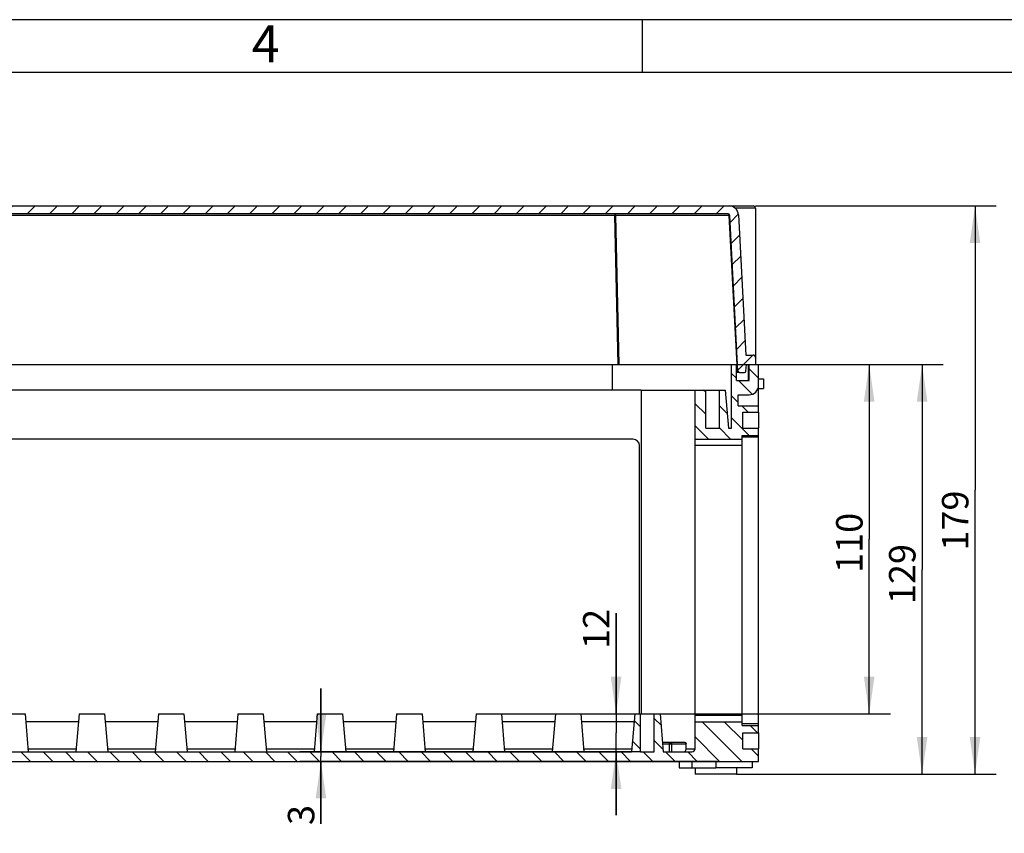
# Model space of a CAD drawing. Units: millimetres. Extents: x 0 to 594, y 0 to 420.
# Drawn here: x 237 to 330, y 343 to 420 of the extents above; entities that cross this region are included whole.
import ezdxf

# ---------------------------------------------------------------- set-up
doc = ezdxf.new("R2010")
doc.units = ezdxf.units.MM
doc.header["$LTSCALE"] = 32.67
doc.layers.get('0').update_dxf_attribs({"linetype": 'CONTINUOUS'})
for name, color, linetype in [('DECKEL-GD_-4_DXF_HATCHING', 7, 'CONTINUOUS'), ('DECKEL-GD_-4DXF_CONTINUOUS_LINE', 7, 'CONTINUOUS'), ('KASTEN_GTK_4_DXF_HATCHING', 7, 'CONTINUOUS'), ('KASTEN_GTK_4DXF_CONTINUOUS_LINE', 7, 'CONTINUOUS'), ('M-GTI-4_DXF_DIMENSION', 7, 'CONTINUOUS'), ('M-GTI-4_DXF_FORMAT', 7, 'CONTINUOUS')]:
    doc.layers.add(name, color=color, linetype=linetype)
doc.styles.get("Standard").update_dxf_attribs({"font": 'txt', "width": 0.7})
doc.styles.add('TEXTSTYLE_5', font='txt', dxfattribs={"width": 0.714286})
doc.dimstyles.new('DIMSTYLE_1', dxfattribs={"dimtxt": 2.5, "dimasz": 3.5, "dimexe": 2, "dimexo": 0, "dimtad": 1, "dimdec": 3, "dimlfac": 3.333333, "dimdsep": 46, "dimtxsty": 'Standard', "dimblk": '_FILLED', "dimblk1": '_FILLED', "dimblk2": '_FILLED', "dimcen": 0.09, "dimclrt": 5, "dimadec": 3, "dimazin": 2, "dimtp": 0.5, "dimtm": 0.5, "dimtfac": 1, "dimtdec": 3, "dimtofl": 0, "dimtmove": 0, "dimatfit": 3, "dimldrblk": '_FILLED', "dimfxl": 1, "dimtolj": 1, "dimarcsym": 0})
doc.dimstyles.new('DIMSTYLE_3', dxfattribs={"dimtxt": 2.5, "dimasz": 3.5, "dimexe": 2, "dimexo": 0, "dimtad": 1, "dimdec": 3, "dimlfac": 3.333333, "dimdsep": 46, "dimtxsty": 'Standard', "dimblk": '_FILLED', "dimblk1": '_FILLED', "dimblk2": '_FILLED', "dimcen": 0.09, "dimclrt": 5, "dimadec": 3, "dimazin": 2, "dimtp": 0.3, "dimtm": 0.3, "dimtfac": 1, "dimtdec": 3, "dimtofl": 0, "dimtmove": 0, "dimatfit": 3, "dimldrblk": '_FILLED', "dimfxl": 1, "dimtolj": 1, "dimarcsym": 0})
doc.dimstyles.new('DIMSTYLE_4', dxfattribs={"dimtxt": 2.5, "dimasz": 3.5, "dimexe": 2, "dimexo": 0, "dimtad": 1, "dimdec": 3, "dimlfac": 3.333333, "dimdsep": 46, "dimtxsty": 'Standard', "dimblk": '_FILLED', "dimblk1": '_FILLED', "dimblk2": '_FILLED', "dimcen": 0.09, "dimclrt": 5, "dimadec": 3, "dimazin": 2, "dimtp": 0.2, "dimtm": 0.2, "dimtfac": 1, "dimtdec": 3, "dimtofl": 0, "dimtmove": 0, "dimatfit": 3, "dimldrblk": '_FILLED', "dimfxl": 1, "dimtolj": 1, "dimarcsym": 0})
doc.dimstyles.new('DIMSTYLE_5', dxfattribs={"dimtxt": 2.5, "dimasz": 3.5, "dimexe": 2, "dimexo": 0, "dimtad": 1, "dimdec": 3, "dimlfac": 3.333333, "dimdsep": 46, "dimtxsty": 'Standard', "dimblk": '_FILLED', "dimblk1": '_FILLED', "dimblk2": '_FILLED', "dimcen": 0.09, "dimclrt": 5, "dimadec": 3, "dimazin": 2, "dimtp": 0.1, "dimtm": 0.1, "dimtfac": 1, "dimtdec": 3, "dimtofl": 0, "dimtmove": 0, "dimatfit": 3, "dimldrblk": '_FILLED', "dimfxl": 1, "dimtolj": 1, "dimarcsym": 0})

# ---------------------------------------------------------------- blocks, each defined once
blk = doc.blocks.new('_FILLED')
at = {"color": 0, "linetype": 'ByBlock'}
blk.add_solid([(0, 0), (-1, 0.143), (-1, -0.143)], dxfattribs=at)
blk = doc.blocks.new('*D7')
at = {"layer": 'M-GTI-4_DXF_DIMENSION', "color": 2, "linetype": 'Continuous', "transparency": 16777216}
for p, q in [((265.583, 350.794), (265.583, 356.794)), ((265.583, 356.794), (265.583, 350.344)), ((295.835, 350.794), (263.583, 350.794)), ((303.035, 349.894), (263.583, 349.894)), ((265.583, 343.986), (265.583, 350.344)), ((265.583, 349.894), (265.583, 343.986))]:
    blk.add_line(p, q, dxfattribs=at)
at = {"layer": 'M-GTI-4_DXF_DIMENSION', "color": 2, "linetype": 'Continuous', "transparency": 16777216, "xscale": 3.5, "yscale": 3.5, "zscale": 3.5}
for p, rotation in [((265.583, 350.794), 270), ((265.583, 349.894), 90)]:
    blk.add_blockref('_FILLED', p, dxfattribs=dict(at, rotation=rotation))
at = {"layer": 'M-GTI-4_DXF_DIMENSION', "color": 5, "linetype": 'Continuous', "transparency": 16777216, "insert": (262.458, 345.772), "char_height": 2.5, "width": 2.67857, "attachment_point": 3, "rotation": 90, "line_spacing_factor": 0.9}
blk.add_mtext('3', dxfattribs=at)
blk = doc.blocks.new('*D8')
at = {"layer": 'M-GTI-4_DXF_DIMENSION', "color": 2, "linetype": 'Continuous', "transparency": 16777216}
for p, q in [((306.635, 402.394), (329.385, 402.394)), ((327.385, 402.394), (327.385, 375.544)), ((327.385, 348.694), (327.385, 375.544)), ((304.835, 348.694), (329.385, 348.694))]:
    blk.add_line(p, q, dxfattribs=at)
at = {"layer": 'M-GTI-4_DXF_DIMENSION', "color": 2, "linetype": 'Continuous', "transparency": 16777216, "xscale": 3.5, "yscale": 3.5, "zscale": 3.5}
for p, rotation in [((327.385, 402.394), 90), ((327.385, 348.694), 270)]:
    blk.add_blockref('_FILLED', p, dxfattribs=dict(at, rotation=rotation))
at = {"layer": 'M-GTI-4_DXF_DIMENSION', "color": 5, "linetype": 'Continuous', "transparency": 16777216, "insert": (324.26, 372.656), "char_height": 2.5, "width": 8.03571, "attachment_point": 2, "rotation": 90, "line_spacing_factor": 0.9}
blk.add_mtext('179', dxfattribs=at)
blk = doc.blocks.new('*D9')
at = {"layer": 'M-GTI-4_DXF_DIMENSION', "color": 2, "linetype": 'Continuous', "transparency": 16777216}
for p, q in [((306.935, 387.394), (324.385, 387.394)), ((322.385, 387.394), (322.385, 368.044)), ((322.385, 348.694), (322.385, 368.044)), ((304.835, 348.694), (324.385, 348.694))]:
    blk.add_line(p, q, dxfattribs=at)
at = {"layer": 'M-GTI-4_DXF_DIMENSION', "color": 2, "linetype": 'Continuous', "transparency": 16777216, "xscale": 3.5, "yscale": 3.5, "zscale": 3.5}
for p, rotation in [((322.385, 387.394), 90), ((322.385, 348.694), 270)]:
    blk.add_blockref('_FILLED', p, dxfattribs=dict(at, rotation=rotation))
at = {"layer": 'M-GTI-4_DXF_DIMENSION', "color": 5, "linetype": 'Continuous', "transparency": 16777216, "insert": (319.26, 367.598), "char_height": 2.5, "width": 8.03571, "attachment_point": 2, "rotation": 90, "line_spacing_factor": 0.9}
blk.add_mtext('129', dxfattribs=at)
blk = doc.blocks.new('*D17')
at = {"layer": 'M-GTI-4_DXF_DIMENSION', "color": 2, "linetype": 'Continuous', "transparency": 16777216}
for p, q in [((298.985, 387.394), (319.385, 387.394)), ((317.385, 387.394), (317.385, 370.894)), ((317.385, 354.394), (317.385, 370.894)), ((282.635, 354.394), (319.385, 354.394))]:
    blk.add_line(p, q, dxfattribs=at)
at = {"layer": 'M-GTI-4_DXF_DIMENSION', "color": 2, "linetype": 'Continuous', "transparency": 16777216, "xscale": 3.5, "yscale": 3.5, "zscale": 3.5}
for p, rotation in [((317.385, 387.394), 90), ((317.385, 354.394), 270)]:
    blk.add_blockref('_FILLED', p, dxfattribs=dict(at, rotation=rotation))
at = {"layer": 'M-GTI-4_DXF_DIMENSION', "color": 5, "linetype": 'Continuous', "transparency": 16777216, "insert": (314.26, 370.546), "char_height": 2.5, "width": 7.23214, "attachment_point": 2, "rotation": 90, "line_spacing_factor": 0.9}
blk.add_mtext('110', dxfattribs=at)
blk = doc.blocks.new('*D23')
at = {"layer": 'M-GTI-4_DXF_DIMENSION', "color": 2, "linetype": 'Continuous', "transparency": 16777216}
for p, q in [((293.472, 354.394), (293.472, 363.912)), ((293.472, 363.912), (293.472, 352.594)), ((289.58, 354.394), (295.472, 354.394)), ((293.472, 344.794), (293.472, 352.594)), ((293.472, 350.794), (293.472, 344.794))]:
    blk.add_line(p, q, dxfattribs=at)
at = {"layer": 'M-GTI-4_DXF_DIMENSION', "color": 2, "linetype": 'Continuous', "transparency": 16777216, "xscale": 3.5, "yscale": 3.5, "zscale": 3.5}
for p, rotation in [((293.472, 354.394), 270), ((293.472, 350.794), 90)]:
    blk.add_blockref('_FILLED', p, dxfattribs=dict(at, rotation=rotation))
at = {"layer": 'M-GTI-4_DXF_DIMENSION', "color": 5, "linetype": 'Continuous', "transparency": 16777216, "insert": (290.347, 360.519), "char_height": 2.5, "width": 5.08929, "attachment_point": 1, "rotation": 90, "line_spacing_factor": 0.9}
blk.add_mtext('12', dxfattribs=at)
blk = doc.blocks.new('HATCHING_BL0', base_point=(210.935, 394.519))
at = {"layer": 'DECKEL-GD_-4_DXF_HATCHING', "linetype": 'Continuous'}
h = blk.add_hatch(dxfattribs=at)
h.set_pattern_fill('A', color=2, scale=1.485, angle=45, style=0, pattern_type=0)
h.set_pattern_definition([(45, (0, 0), (-1.0500536, 1.0500536), [])])
edge = h.paths.add_edge_path()
edge.add_line((116.275, 386.644), (116.742, 386.644))
edge.add_arc((116.275, 386.794), 0.15, 183.5, 270)
edge.add_line((116.125, 386.785), (116.088, 387.394))
edge.add_line((115.235, 387.394), (116.088, 387.394))
edge.add_line((115.235, 388.069), (115.235, 387.394))
edge.add_arc((115.46, 388.069), 0.225, 90, 180)
edge.add_line((115.46, 388.294), (116.135, 388.294))
edge.add_line((116.829, 401.541), (116.135, 388.294))
edge.add_arc((117.728, 401.494), 0.9, 90, 177)
edge.add_line((117.728, 402.394), (304.142, 402.394))
edge.add_arc((304.142, 401.494), 0.9, 3, 90)
edge.add_line((305.04, 401.541), (305.735, 388.294))
edge.add_line((305.735, 388.294), (306.41, 388.294))
edge.add_arc((306.41, 388.069), 0.225, 0, 90)
edge.add_line((306.635, 388.069), (306.635, 387.394))
edge.add_line((305.782, 387.394), (306.635, 387.394))
edge.add_line((305.745, 386.785), (305.782, 387.394))
edge.add_arc((305.595, 386.794), 0.15, 270, 356.5)
edge.add_line((305.127, 386.644), (305.595, 386.644))
edge.add_arc((305.127, 386.794), 0.15, 183, 270)
edge.add_line((304.977, 386.786), (304.206, 401.502))
edge.add_arc((304.056, 401.494), 0.15, 3, 90)
edge.add_line((304.056, 401.644), (117.813, 401.644))
edge.add_arc((117.813, 401.494), 0.15, 90, 177)
edge.add_line((116.892, 386.786), (117.663, 401.502))
edge.add_arc((116.742, 386.794), 0.15, 270, 357)
blk = doc.blocks.new('HATCHING_BL1', base_point=(210.935, 368.644))
at = {"layer": 'KASTEN_GTK_4_DXF_HATCHING', "linetype": 'Continuous'}
h = blk.add_hatch(dxfattribs=at)
h.set_pattern_fill('DEFAULT__1', color=2, scale=1.485, angle=135, style=0, pattern_type=0)
h.set_pattern_definition([(135, (0, 0), (-1.0500536, -1.0500536), [])])
edge = h.paths.add_edge_path()
edge.add_line((114.935, 349.894), (306.935, 349.894))
edge.add_line((114.935, 349.894), (114.935, 351.094))
edge.add_line((116.435, 351.094), (114.935, 351.094))
edge.add_line((116.435, 351.094), (116.435, 352.594))
edge.add_line((116.435, 352.594), (114.935, 352.594))
edge.add_line((114.935, 352.594), (114.935, 353.284))
edge.add_line((116.495, 353.284), (114.935, 353.284))
edge.add_line((116.495, 353.284), (116.495, 353.644))
edge.add_line((116.495, 353.644), (120.935, 353.644))
edge.add_line((120.935, 351.094), (120.935, 353.644))
edge.add_arc((121.235, 351.094), 0.3, 180, 270)
edge.add_line((121.235, 350.794), (123.935, 350.794))
edge.add_line((124.235, 354.394), (123.935, 350.794))
edge.add_line((124.235, 354.394), (124.79, 354.394))
edge.add_line((124.79, 350.794), (124.79, 354.394))
edge.add_line((124.79, 350.794), (126.08, 350.794))
edge.add_line((126.08, 350.794), (126.08, 354.394))
edge.add_line((126.08, 354.394), (126.635, 354.394))
edge.add_line((126.635, 354.394), (126.935, 350.794))
edge.add_line((126.935, 350.794), (198.935, 350.794))
edge.add_line((199.235, 354.394), (198.935, 350.794))
edge.add_line((199.235, 354.394), (199.79, 354.394))
edge.add_line((199.79, 350.794), (199.79, 354.394))
edge.add_line((199.79, 350.794), (201.08, 350.794))
edge.add_line((201.08, 350.794), (201.08, 354.394))
edge.add_line((201.08, 354.394), (201.635, 354.394))
edge.add_line((201.635, 354.394), (201.935, 350.794))
edge.add_line((201.935, 350.794), (219.935, 350.794))
edge.add_line((220.235, 354.394), (219.935, 350.794))
edge.add_line((220.235, 354.394), (220.79, 354.394))
edge.add_line((220.79, 350.794), (220.79, 354.394))
edge.add_line((220.79, 350.794), (222.08, 350.794))
edge.add_line((222.08, 350.794), (222.08, 354.394))
edge.add_line((222.08, 354.394), (222.635, 354.394))
edge.add_line((222.635, 354.394), (222.935, 350.794))
edge.add_line((222.935, 350.794), (294.935, 350.794))
edge.add_line((295.235, 354.394), (294.935, 350.794))
edge.add_line((295.235, 354.394), (295.79, 354.394))
edge.add_line((295.79, 350.794), (295.79, 354.394))
edge.add_line((295.79, 350.794), (297.08, 350.794))
edge.add_line((297.08, 350.794), (297.08, 354.394))
edge.add_line((297.08, 354.394), (297.635, 354.394))
edge.add_line((297.635, 354.394), (297.935, 350.794))
edge.add_line((297.935, 350.794), (300.635, 350.794))
edge.add_arc((300.635, 351.094), 0.3, 270, 360)
edge.add_line((300.935, 351.094), (300.935, 353.644))
edge.add_line((300.935, 353.644), (305.375, 353.644))
edge.add_line((305.375, 353.284), (305.375, 353.644))
edge.add_line((305.375, 353.284), (306.935, 353.284))
edge.add_line((306.935, 352.594), (306.935, 353.284))
edge.add_line((305.435, 352.594), (306.935, 352.594))
edge.add_line((305.435, 351.094), (305.435, 352.594))
edge.add_line((305.435, 351.094), (306.935, 351.094))
edge.add_line((306.935, 349.894), (306.935, 351.094))
edge = h.paths.add_edge_path()
edge.add_line((114.935, 387.394), (115.835, 387.394))
edge.add_line((115.835, 385.894), (115.835, 387.394))
edge.add_line((115.835, 385.894), (117.035, 385.894))
edge.add_line((117.035, 385.894), (117.035, 387.394))
edge.add_line((117.035, 387.394), (117.485, 387.394))
edge.add_line((117.485, 381.394), (117.485, 387.394))
edge.add_line((117.485, 381.394), (117.785, 381.394))
edge.add_line((118.085, 384.994), (117.785, 381.394))
edge.add_line((118.085, 384.994), (118.64, 384.994))
edge.add_line((118.64, 381.394), (118.64, 384.994))
edge.add_line((118.64, 381.394), (119.93, 381.394))
edge.add_line((119.93, 381.394), (119.93, 384.994))
edge.add_line((119.93, 384.994), (120.935, 384.994))
edge.add_line((120.935, 380.344), (120.935, 384.994))
edge.add_line((116.495, 380.344), (120.935, 380.344))
edge.add_line((116.495, 380.344), (116.495, 380.704))
edge.add_line((116.495, 380.704), (114.935, 380.704))
edge.add_line((114.935, 380.704), (114.935, 381.394))
edge.add_line((116.435, 381.394), (114.935, 381.394))
edge.add_line((116.435, 381.394), (116.435, 382.894))
edge.add_line((116.435, 382.894), (114.935, 382.894))
edge.add_line((114.935, 382.894), (114.935, 383.494))
edge.add_line((116.855, 383.494), (114.935, 383.494))
edge.add_line((116.855, 383.494), (116.855, 384.544))
edge.add_line((116.855, 384.544), (115.835, 384.544))
edge.add_arc((115.835, 385.444), 0.9, 180, 270)
edge.add_line((114.935, 385.444), (114.935, 387.394))
edge = h.paths.add_edge_path()
edge.add_line((304.385, 387.394), (304.835, 387.394))
edge.add_line((304.835, 385.894), (304.835, 387.394))
edge.add_line((304.835, 385.894), (306.035, 385.894))
edge.add_line((306.035, 385.894), (306.035, 387.394))
edge.add_line((306.035, 387.394), (306.935, 387.394))
edge.add_line((306.935, 385.444), (306.935, 387.394))
edge.add_arc((306.035, 385.444), 0.9, 270, 360)
edge.add_line((305.015, 384.544), (306.035, 384.544))
edge.add_line((305.015, 383.494), (305.015, 384.544))
edge.add_line((305.015, 383.494), (306.935, 383.494))
edge.add_line((306.935, 382.894), (306.935, 383.494))
edge.add_line((305.435, 382.894), (306.935, 382.894))
edge.add_line((305.435, 381.394), (305.435, 382.894))
edge.add_line((305.435, 381.394), (306.935, 381.394))
edge.add_line((306.935, 380.704), (306.935, 381.394))
edge.add_line((305.375, 380.704), (306.935, 380.704))
edge.add_line((305.375, 380.344), (305.375, 380.704))
edge.add_line((300.935, 380.344), (305.375, 380.344))
edge.add_line((300.935, 380.344), (300.935, 384.994))
edge.add_line((300.935, 384.994), (301.94, 384.994))
edge.add_line((301.94, 381.394), (301.94, 384.994))
edge.add_line((301.94, 381.394), (303.23, 381.394))
edge.add_line((303.23, 381.394), (303.23, 384.994))
edge.add_line((303.23, 384.994), (303.785, 384.994))
edge.add_line((303.785, 384.994), (304.085, 381.394))
edge.add_line((304.085, 381.394), (304.385, 381.394))
edge.add_line((304.385, 381.394), (304.385, 387.394))

msp = doc.modelspace()

# ---------------------------------------------------------------- linework, layer by layer
at = {"layer": 'DECKEL-GD_-4DXF_CONTINUOUS_LINE', "color": 7, "linetype": 'Continuous'}
for p, q in [((115.45972, 402.39381), (306.40962, 402.39381)), ((304.14171, 402.39381), (306.40972, 402.39381)), ((306.63472, 402.16881), (306.63472, 387.39381)), ((304.05626, 401.64381), (117.81318, 401.64381)), ((304.97727, 386.78596), (304.20606, 401.50167)), ((305.04047, 401.54092), (305.73472, 388.29381)), ((305.73472, 388.29381), (306.40972, 388.29381)), ((305.74463, 386.78466), (305.78189, 387.39381)), ((305.78189, 387.39381), (306.63472, 387.39381)), ((305.03932, 386.64381), (304.83472, 386.64381)), ((305.12707, 386.64381), (304.83472, 386.64381)), ((305.12707, 386.64381), (305.59491, 386.64381))]:
    msp.add_line(p, q, dxfattribs=at)
at = {"layer": 'DECKEL-GD_-4DXF_CONTINUOUS_LINE', "color": 9, "linetype": 'Continuous'}
for p, q in [((306.63472, 402.16881), (304.737, 402.16881)), ((293.35014, 401.50167), (128.5193, 401.50167)), ((293.35014, 401.64381), (293.35014, 401.50167)), ((293.6564, 387.39381), (293.35014, 401.50167)), ((304.16218, 401.50167), (293.45606, 401.50167)), ((293.76232, 387.39381), (293.45606, 401.50167)), ((304.9334, 386.78596), (304.16218, 401.50167)), ((304.9334, 386.78596), (304.83472, 386.78596))]:
    msp.add_line(p, q, dxfattribs=at)
at = {"layer": 'DECKEL-GD_-4DXF_CONTINUOUS_LINE', "color": 7, "linetype": 'Continuous'}
for centre, radius, start, end in [((304.14171, 401.49381), 0.9, 3, 90), ((306.40972, 402.16881), 0.225, 0, 90), ((304.05626, 401.49381), 0.15, 3, 90), ((306.40972, 388.06881), 0.225, 0, 90), ((305.12707, 386.79381), 0.15, 183, 270), ((305.59491, 386.79381), 0.15, 270, 356.5)]:
    msp.add_arc(centre, radius, start, end, dxfattribs=at)
at = {"layer": 'DECKEL-GD_-4DXF_CONTINUOUS_LINE', "color": 9, "linetype": 'Continuous'}
msp.add_arc((305.03932, 386.7189), 0.07508, 266.58332, 269.9983553, dxfattribs=at)
for points, knots in [([(293.45606, 401.50167), (293.45537, 401.52025), (293.44934, 401.55605), (293.42684, 401.60259), (293.39748, 401.63063), (293.37063, 401.64193), (293.35687, 401.64381), (293.35014, 401.64381)], [0, 0, 0, 0, 0.2876818, 0.55368132, 0.78817989, 0.89586377, 1, 1, 1, 1]), ([(293.35014, 401.50167), (293.35988, 401.50188), (293.39518, 401.50245), (293.43051, 401.50245), (293.45606, 401.50167)], [0, 0, 0, 0, 0.27584191, 1, 1, 1, 1]), ([(304.05626, 401.64381), (304.06299, 401.64381), (304.07675, 401.64193), (304.1036, 401.63063), (304.13296, 401.60259), (304.15546, 401.55605), (304.16149, 401.52025), (304.16218, 401.50167)], [0, 0, 0, 0, 0.10413623, 0.2118201, 0.44631868, 0.7123182, 1, 1, 1, 1]), ([(304.16218, 401.50167), (304.16838, 401.50186), (304.17711, 401.5021), (304.1879, 401.50227), (304.19421, 401.50233), (304.19904, 401.50227), (304.20285, 401.50225), (304.2046, 401.50195), (304.20604, 401.50193), (304.20606, 401.50167)], [0, 0, 0, 0, 0.42352443, 0.59537755, 0.73834902, 0.85108655, 0.93255058, 0.98208246, 1, 1, 1, 1]), ([(305.03485, 386.64395), (305.02157, 386.64474), (304.99364, 386.65444), (304.96132, 386.68731), (304.93981, 386.73298), (304.93407, 386.76788), (304.9334, 386.78596)], [0, 0, 0, 0, 0.21086658, 0.44677607, 0.71308611, 1, 1, 1, 1]), ([(304.97727, 386.78596), (304.97729, 386.78571), (304.97581, 386.78567), (304.97414, 386.78539), (304.97031, 386.78536), (304.96549, 386.7853), (304.95918, 386.78536), (304.94836, 386.78553), (304.93962, 386.78577), (304.9334, 386.78596)], [0, 0, 0, 0, 0.01728079, 0.06631299, 0.14748474, 0.26014871, 0.40325796, 0.57543424, 1, 1, 1, 1])]:
    msp.add_open_spline(points, degree=3, knots=knots, dxfattribs=at)
at = {"layer": 'KASTEN_GTK_4DXF_CONTINUOUS_LINE', "color": 7, "linetype": 'Continuous'}
for p, q in [((224.73472, 387.39381), (304.83472, 387.39381)), ((293.13472, 384.99381), (293.13472, 387.39381)), ((304.38472, 381.39381), (304.38472, 387.39381)), ((304.83472, 385.89381), (304.83472, 387.39381)), ((306.03472, 387.39381), (306.93472, 387.39381)), ((306.03472, 385.89381), (306.03472, 387.39381)), ((306.93472, 382.89381), (306.93472, 387.39381)), ((304.83472, 385.89381), (306.03472, 385.89381)), ((306.93472, 386.04381), (307.38472, 386.04381)), ((307.38472, 386.04381), (307.38472, 385.14381)), ((295.83472, 384.99381), (220.10421, 384.99381)), ((295.83472, 384.99381), (303.78472, 384.99381)), ((295.83472, 384.99381), (295.83472, 354.39381)), ((300.93472, 380.34381), (300.93472, 384.99381)), ((301.93972, 381.39381), (301.93972, 384.99381)), ((303.22972, 381.39381), (303.22972, 384.99381)), ((303.78472, 384.99381), (304.08472, 381.39381)), ((305.01472, 384.54381), (306.03472, 384.54381)), ((305.01472, 383.49381), (305.01472, 384.54381)), ((306.93472, 385.14381), (307.38472, 385.14381)), ((305.01472, 383.49381), (306.93472, 383.49381)), ((305.43472, 382.89381), (306.93472, 382.89381)), ((305.43472, 381.39381), (305.43472, 382.89381)), ((306.93472, 382.89381), (306.93472, 381.39381)), ((301.93972, 381.39381), (303.22972, 381.39381)), ((304.08472, 381.39381), (304.38472, 381.39381)), ((305.37472, 380.70381), (306.93472, 380.70381)), ((305.37472, 380.34381), (305.37472, 380.70381)), ((305.43472, 381.39381), (306.93472, 381.39381)), ((306.93472, 352.59381), (306.93472, 381.39381)), ((295.08472, 380.34381), (222.78472, 380.34381)), ((295.68472, 354.39381), (295.68472, 379.74381)), ((300.93472, 380.34381), (305.37472, 380.34381)), ((300.93472, 353.64381), (300.93472, 380.34381)), ((305.37472, 353.64381), (305.37472, 380.34381)), ((235.23472, 354.39381), (237.63472, 354.39381)), ((237.63472, 354.39381), (237.93472, 350.79381)), ((242.67222, 353.64381), (237.69722, 353.64381)), ((242.73472, 354.39381), (242.43472, 350.79381)), ((242.73472, 354.39381), (245.13472, 354.39381)), ((245.13472, 354.39381), (245.43472, 350.79381)), ((250.17222, 353.64381), (245.19722, 353.64381)), ((250.23472, 354.39381), (249.93472, 350.79381)), ((250.23472, 354.39381), (252.63472, 354.39381)), ((252.63472, 354.39381), (252.93472, 350.79381)), ((257.67222, 353.64381), (252.69722, 353.64381)), ((257.73472, 354.39381), (257.43472, 350.79381)), ((257.73472, 354.39381), (260.13472, 354.39381)), ((260.13472, 354.39381), (260.43472, 350.79381)), ((265.17222, 353.64381), (260.19722, 353.64381)), ((265.23472, 354.39381), (264.93472, 350.79381)), ((265.23472, 354.39381), (267.63472, 354.39381)), ((267.63472, 354.39381), (267.93472, 350.79381)), ((272.67222, 353.64381), (267.69722, 353.64381)), ((272.73472, 354.39381), (272.43472, 350.79381)), ((272.73472, 354.39381), (275.13472, 354.39381)), ((275.13472, 354.39381), (275.43472, 350.79381)), ((280.17222, 353.64381), (275.19722, 353.64381)), ((280.23472, 354.39381), (279.93472, 350.79381)), ((280.23472, 354.39381), (282.63472, 354.39381)), ((282.63472, 354.39381), (282.93472, 350.79381)), ((287.67222, 353.64381), (282.69722, 353.64381)), ((287.73472, 354.39381), (287.43472, 350.79381)), ((287.73472, 354.39381), (290.13472, 354.39381)), ((290.13472, 354.39381), (290.43472, 350.79381)), ((295.08472, 353.64381), (290.19722, 353.64381)), ((295.23472, 354.39381), (294.93472, 350.79381)), ((295.23472, 354.39381), (297.63472, 354.39381)), ((295.78972, 350.79381), (295.78972, 354.39381)), ((297.07972, 350.79381), (297.07972, 354.39381)), ((297.63472, 354.39381), (297.93472, 350.79381)), ((300.93472, 353.64381), (305.37472, 353.64381)), ((300.93472, 351.09381), (300.93472, 353.64381)), ((305.37472, 353.28381), (305.37472, 353.64381)), ((305.37472, 353.28381), (306.93472, 353.28381)), ((305.43472, 352.59381), (306.93472, 352.59381)), ((305.43472, 351.09381), (305.43472, 352.59381)), ((306.93472, 352.59381), (306.93472, 351.09381)), ((297.85972, 351.69381), (298.59686, 351.69381)), ((297.85972, 351.69381), (299.97571, 351.69381)), ((222.93472, 350.79381), (294.93472, 350.79381)), ((295.78972, 350.79381), (297.07972, 350.79381)), ((297.93472, 350.79381), (300.63472, 350.79381)), ((300.08178, 351.09381), (300.08178, 351.54381)), ((305.43472, 351.09381), (306.93472, 351.09381)), ((306.93472, 349.89381), (306.93472, 351.09381)), ((114.93472, 349.89381), (306.93472, 349.89381)), ((299.43472, 349.89381), (299.43472, 349.29381)), ((300.62833, 349.89381), (300.63472, 349.29381)), ((302.88472, 349.89381), (302.88472, 349.29381)), ((306.33472, 349.89381), (306.33472, 349.29381)), ((299.43472, 349.29381), (302.88472, 349.29381)), ((300.93472, 349.29381), (300.93472, 348.69381)), ((306.33472, 349.29381), (302.88472, 349.29381)), ((304.83472, 349.29381), (304.83472, 348.69381)), ((304.83472, 348.69381), (300.93472, 348.69381))]:
    msp.add_line(p, q, dxfattribs=at)
at = {"layer": 'KASTEN_GTK_4DXF_CONTINUOUS_LINE', "color": 9, "linetype": 'Continuous'}
for p, q in [((305.96443, 387.39381), (305.96443, 385.89381)), ((306.93472, 380.55381), (305.37472, 380.55381)), ((305.37472, 379.74381), (300.93472, 379.74381)), ((305.37472, 354.24381), (300.93472, 354.24381)), ((306.93472, 353.43381), (305.37472, 353.43381)), ((237.90972, 351.09381), (242.45972, 351.09381)), ((245.40972, 351.09381), (249.95972, 351.09381)), ((252.90972, 351.09381), (257.45972, 351.09381)), ((260.40972, 351.09381), (264.95972, 351.09381)), ((267.90972, 351.09381), (272.45972, 351.09381)), ((275.40972, 351.09381), (279.95972, 351.09381)), ((282.90972, 351.09381), (287.45972, 351.09381)), ((290.40972, 351.09381), (294.95972, 351.09381)), ((297.87222, 351.54381), (300.08178, 351.54381)), ((298.49079, 351.54381), (298.49079, 350.79381)), ((298.70292, 351.54381), (298.70292, 350.79381)), ((300.08178, 351.09381), (300.93472, 351.09381))]:
    msp.add_line(p, q, dxfattribs=at)
at = {"layer": 'KASTEN_GTK_4DXF_CONTINUOUS_LINE', "color": 7, "linetype": 'Continuous'}
for centre, radius, start, end in [((306.03472, 385.44381), 0.9, 270, 360), ((295.08472, 379.74381), 0.6, 0, 90), ((295.08472, 354.24381), 0.6, 270, 278.4381632), ((300.63472, 351.09381), 0.3, 270, 360)]:
    msp.add_arc(centre, radius, start, end, dxfattribs=at)
at = {"layer": 'KASTEN_GTK_4DXF_CONTINUOUS_LINE', "color": 9, "linetype": 'Continuous'}
for points in [[(298.59686, 351.69381), (298.58989, 351.69381), (298.57564, 351.69179), (298.5479, 351.67967), (298.51795, 351.64974), (298.49587, 351.60063), (298.49079, 351.56314), (298.49079, 351.54381)], [(298.59686, 351.69381), (298.60382, 351.69381), (298.61807, 351.69179), (298.64581, 351.67967), (298.67576, 351.64974), (298.69784, 351.60063), (298.70292, 351.56314), (298.70292, 351.54381)]]:
    msp.add_open_spline(points, degree=3, knots=[0, 0, 0, 0, 0.10359319, 0.21094858, 0.44569684, 0.71257001, 1, 1, 1, 1], dxfattribs=at)
at = {"layer": 'KASTEN_GTK_4DXF_CONTINUOUS_LINE', "color": 7, "linetype": 'Continuous'}
for points, knots in [([(299.97571, 351.69381), (299.98268, 351.69381), (299.99693, 351.69179), (300.02467, 351.67967), (300.05462, 351.64974), (300.0767, 351.60063), (300.08178, 351.56314), (300.08178, 351.54381)], [0, 0, 0, 0, 0.10359319, 0.21094857, 0.44569684, 0.71257001, 1, 1, 1, 1]), ([(299.86965, 350.79381), (299.88358, 350.79381), (299.91208, 350.79786), (299.95253, 350.81554), (299.98948, 350.84392), (300.03352, 350.89578), (300.07172, 350.98026), (300.08178, 351.05517), (300.08178, 351.09381)], [0, 0, 0, 0, 0.10345598, 0.21066893, 0.32449799, 0.44643172, 0.71295107, 1, 1, 1, 1])]:
    msp.add_open_spline(points, degree=3, knots=knots, dxfattribs=at)
at = {"layer": 'M-GTI-4_DXF_FORMAT', "color": 2, "linetype": 'Continuous'}
for p, q in [((594, 420), (0, 420)), ((295.95073, 415.00005), (295.95073, 420.00005))]:
    msp.add_line(p, q, dxfattribs=at)
at = {"layer": 'M-GTI-4_DXF_FORMAT', "color": 7, "linetype": 'Continuous'}
msp.add_line((589, 415), (5, 415), dxfattribs=at)

# ---------------------------------------------------------------- block references
for name, p in [('HATCHING_BL0', (210.93472, 394.51881)), ('HATCHING_BL1', (210.93472, 368.64381))]:
    msp.add_blockref(name, p)

# ---------------------------------------------------------------- texts
at = {"layer": 'M-GTI-4_DXF_FORMAT', "color": 5, "linetype": 'Continuous', "insert": (259.04073, 419.46321), "char_height": 3.493164, "width": 4.1169433, "attachment_point": 1, "line_spacing_factor": 0.9, "style": 'TEXTSTYLE_5'}
msp.add_mtext('\\Q0.000018724;4', dxfattribs=at)

# ---------------------------------------------------------------- dimensions: what is measured, and where the dimension line sits
at = {"layer": 'M-GTI-4_DXF_DIMENSION', "color": 2, "linetype": 'Continuous'}
for base, p1, p2, angle, dimstyle, picture, middle in [((327.38472, 402.39381), (304.83472, 348.69381), (306.63472, 402.39381), 90, 'DIMSTYLE_1', '*D8', (327.38472, 372.29878)), ((317.38472, 354.39381), (298.98472, 387.39381), (282.63472, 354.39381), 270, 'DIMSTYLE_3', '*D17', (317.38472, 370.18901)), ((322.38472, 387.39381), (304.83472, 348.69381), (306.93472, 387.39381), 90, 'DIMSTYLE_1', '*D9', (322.38472, 367.24131)), ((293.47153, 354.39381), (295.71046, 350.79381), (289.57972, 354.39381), 90, 'DIMSTYLE_4', '*D23', (293.47153, 361.85816)), ((265.58317, 349.89381), (295.83472, 350.79381), (303.03472, 349.89381), 270, 'DIMSTYLE_5', '*D7', (265.58317, 344.52173))]:
    dim = msp.add_linear_dim(base=base, p1=p1, p2=p2, angle=angle, dimstyle=dimstyle, dxfattribs=at)
    dim.commit()
    dim.dimension.update_dxf_attribs({"geometry": picture, "text_midpoint": middle, "dimtype": 160})

doc.saveas('drawing.dxf')
